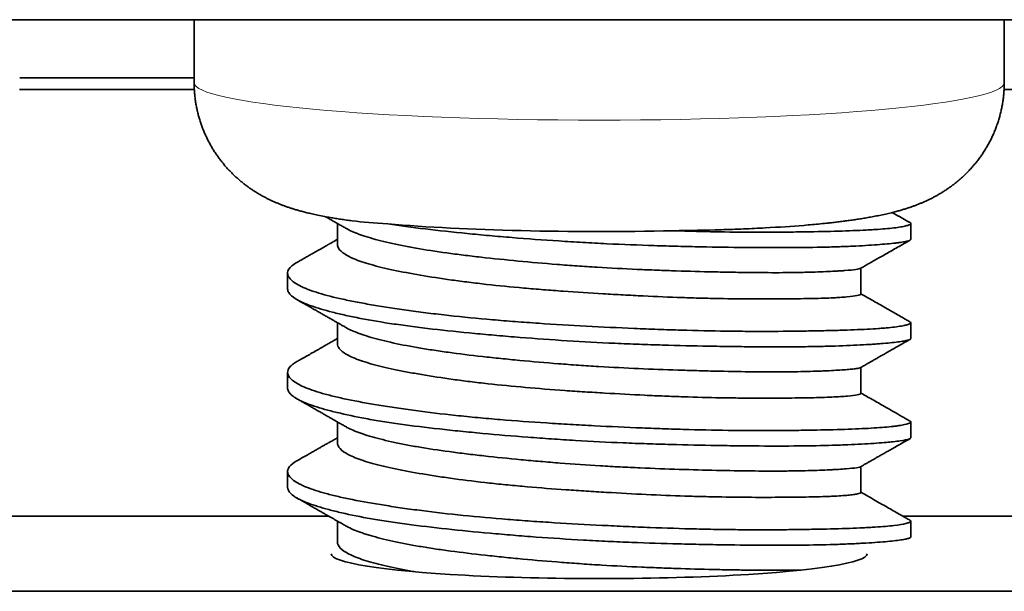
# Model space of a CAD drawing. Units: millimetres. Extents: x 4 to 403, y 23 to 287.
# Drawn here: x 121 to 129, y 264 to 268 of the extents above; entities that cross this region are included whole.
import ezdxf

# ---------------------------------------------------------------- set-up
doc = ezdxf.new("R2010")
doc.units = ezdxf.units.MM
doc.layers.add('1', color=7, linetype='Continuous', true_color=0xffffff)

msp = doc.modelspace()

# ---------------------------------------------------------------- linework, layer by layer
at = {"layer": '1', "color": 18, "linetype": 'Continuous', "lineweight": 35}
for p, q in [((191.3934, 268.15), (91.3934, 268.15)), ((122.8434, 268.15), (122.8434, 267.6445)), ((129.3434, 267.6445), (129.3434, 268.15)), ((122.8443, 267.6823), (121.4441, 267.6823)), ((122.8457, 267.5896), (121.4428, 267.5896)), ((130.4956, 267.5896), (129.3427, 267.5896)), ((123.9934, 266.5131), (123.9934, 266.3446)), ((128.5934, 266.3864), (128.5934, 266.5129)), ((128.1934, 265.9463), (128.1934, 266.1547)), ((123.5934, 266.1147), (123.5934, 265.9882)), ((123.9934, 265.7166), (123.9934, 265.548)), ((128.5934, 265.5899), (128.5934, 265.7164)), ((123.5934, 265.3181), (123.5934, 265.1916)), ((128.1934, 265.1498), (128.1934, 265.3581)), ((123.9934, 264.92), (123.9934, 264.7515)), ((128.5934, 264.7933), (128.5934, 264.9198)), ((123.5934, 264.5215), (123.5934, 264.395)), ((128.1934, 264.3532), (128.1934, 264.5615)), ((123.9271, 264.1622), (120.6327, 264.1622)), ((123.9934, 264.1235), (123.9934, 263.9549)), ((131.5763, 264.1622), (128.5331, 264.1622)), ((128.5934, 263.9968), (128.5934, 264.1233)), ((178.3927, 263.5596), (104.3942, 263.5596))]:
    msp.add_line(p, q, dxfattribs=at)
at = {"layer": '1', "color": 8, "linetype": 'Continuous', "lineweight": 18}
msp.add_ellipse((126.0934, 267.6445), major_axis=(3.25, 0), ratio=0.092701, start_param=3.141593, end_param=6.283185, dxfattribs=at)
at = {"layer": '1', "color": 18, "linetype": 'Continuous', "lineweight": 35}
for centre, major_axis, start_param, end_param in [((126.0934, 266.6804), (-2.5, 0), 0.825465, 1.810234), ((126.0934, 263.8609), (-2.15, 0), 0, 3.141593)]:
    msp.add_ellipse(centre, major_axis=major_axis, ratio=0.092701, start_param=start_param, end_param=end_param, dxfattribs=at)
for points, knots in [([(122.8435, 267.6445), (122.8435, 267.6422), (122.8433, 267.628), (122.8442, 267.6022), (122.8462, 267.567), (122.8495, 267.532), (122.8539, 267.4972), (122.8596, 267.4626), (122.8664, 267.4284), (122.8744, 267.3945), (122.8834, 267.361), (122.8936, 267.3279), (122.9049, 267.2953), (122.9172, 267.2631), (122.9305, 267.2316), (122.9449, 267.2005), (122.9602, 267.1701), (122.9764, 267.1404), (122.9935, 267.1113), (123.0115, 267.083), (123.0302, 267.0554), (123.0497, 267.0287), (123.0699, 267.0027), (123.0907, 266.9776), (123.112, 266.9534), (123.1339, 266.9302), (123.1562, 266.9078), (123.1788, 266.8865), (123.2017, 266.8661), (123.2248, 266.8467), (123.248, 266.8282), (123.2713, 266.8107), (123.2946, 266.7942), (123.3179, 266.7785), (123.3411, 266.7637), (123.3643, 266.7497), (123.3874, 266.7365), (123.4104, 266.7241), (123.4333, 266.7123), (123.4563, 266.7011), (123.4793, 266.6904), (123.5025, 266.6803), (123.526, 266.6705), (123.5498, 266.6612), (123.5742, 266.6521), (123.5994, 266.6433), (123.6256, 266.6346), (123.6532, 266.626), (123.6827, 266.6174), (123.7148, 266.6086), (123.7506, 266.5994), (123.7915, 266.5898), (123.8386, 266.5796), (123.8873, 266.57), (123.9347, 266.5614), (123.9778, 266.5542), (124.0207, 266.5474), (124.0565, 266.5421), (124.0787, 266.5391), (124.0858, 266.5381)], [0, 0, 0, 0, 0.003095, 0.018607, 0.034085, 0.049529, 0.06494, 0.08032, 0.095668, 0.110985, 0.126271, 0.141528, 0.156753, 0.171949, 0.187113, 0.202246, 0.217346, 0.23241, 0.247436, 0.262422, 0.277364, 0.292257, 0.307096, 0.321875, 0.336587, 0.351225, 0.365782, 0.380252, 0.394631, 0.408915, 0.423107, 0.437212, 0.451241, 0.465212, 0.479149, 0.493084, 0.507048, 0.521082, 0.53524, 0.549583, 0.564184, 0.579125, 0.594502, 0.610429, 0.62704, 0.644502, 0.663018, 0.682857, 0.704375, 0.728069, 0.754661, 0.785202, 0.820952, 0.861463, 0.894668, 0.925584, 0.954867, 0.985735, 1, 1, 1, 1]), ([(127.9446, 266.5185), (127.9488, 266.519), (127.967, 266.521), (127.9988, 266.5248), (128.0402, 266.5299), (128.0814, 266.5353), (128.1228, 266.541), (128.1644, 266.5472), (128.2066, 266.5538), (128.2499, 266.561), (128.295, 266.5692), (128.343, 266.5785), (128.3907, 266.5887), (128.4351, 266.5991), (128.4733, 266.6089), (128.5069, 266.6181), (128.5373, 266.6271), (128.5655, 266.636), (128.5922, 266.6449), (128.6176, 266.6539), (128.6421, 266.6631), (128.6661, 266.6726), (128.6895, 266.6825), (128.7127, 266.6927), (128.7356, 266.7035), (128.7585, 266.7147), (128.7812, 266.7266), (128.8049, 266.7395), (128.8295, 266.7538), (128.855, 266.7695), (128.8805, 266.7861), (128.906, 266.8038), (128.9316, 266.8226), (128.957, 266.8425), (128.9823, 266.8635), (129.0073, 266.8857), (129.032, 266.9091), (129.0563, 266.9335), (129.08, 266.9591), (129.1031, 266.9857), (129.1254, 267.0133), (129.147, 267.0418), (129.1676, 267.0712), (129.1872, 267.1014), (129.2059, 267.1323), (129.2234, 267.1639), (129.2399, 267.1961), (129.2552, 267.2289), (129.2693, 267.2622), (129.2822, 267.2959), (129.2939, 267.33), (129.3044, 267.3644), (129.3137, 267.3992), (129.3217, 267.4341), (129.3285, 267.4693), (129.334, 267.5046), (129.3383, 267.54), (129.3413, 267.5755), (129.3431, 267.6103), (129.3434, 267.6333), (129.3434, 267.6445)], [0, 0, 0, 0, 0.006942, 0.030888, 0.055216, 0.080007, 0.105369, 0.131445, 0.158442, 0.186655, 0.216537, 0.248772, 0.284245, 0.314625, 0.340208, 0.362611, 0.382701, 0.401048, 0.418049, 0.433993, 0.449099, 0.463534, 0.477437, 0.490918, 0.504071, 0.516976, 0.529701, 0.542305, 0.556241, 0.570152, 0.584056, 0.597985, 0.611969, 0.62603, 0.640184, 0.654433, 0.668775, 0.683201, 0.697698, 0.712251, 0.726843, 0.74146, 0.756087, 0.770713, 0.785328, 0.799924, 0.814495, 0.829037, 0.843545, 0.858019, 0.872455, 0.886855, 0.901217, 0.915541, 0.929829, 0.944081, 0.958298, 0.97248, 0.986628, 1, 1, 1, 1]), ([(123.8965, 266.5684), (123.8967, 266.5683), (123.9021, 266.5652), (123.9125, 266.5593), (123.9277, 266.5507), (123.9431, 266.5419), (123.961, 266.5316), (123.9828, 266.5192), (124.0089, 266.5043), (124.0368, 266.4884), (124.0559, 266.4775), (124.0652, 266.4722)], [0, 0, 0, 0, 0.003261, 0.096328, 0.185317, 0.272051, 0.370421, 0.505003, 0.659755, 0.834671, 1, 1, 1, 1]), ([(128.1905, 266.153), (128.1851, 266.1499), (128.1588, 266.1439), (128.1022, 266.1383), (128.0557, 266.1348), (128.0458, 266.1341), (128.0253, 266.1328), (127.9931, 266.1307), (127.9569, 266.1289), (127.8792, 266.1253), (127.8205, 266.1231), (127.7382, 266.1211), (127.7213, 266.1207), (127.6865, 266.12), (127.6687, 266.1197), (127.6144, 266.1189), (127.5769, 266.1186), (127.4603, 266.1182), (127.3773, 266.1187), (127.2451, 266.1203), (127.1997, 266.121), (127.1295, 266.1222), (127.1059, 266.1227), (127.0583, 266.1236), (127.0343, 266.1242), (126.9136, 266.1269), (126.8142, 266.1296), (126.6607, 266.1346), (126.6088, 266.1365), (126.5299, 266.1395), (126.5034, 266.1405), (126.4502, 266.1427), (126.4235, 266.1439), (126.2902, 266.1499), (126.1835, 266.1554), (126.0231, 266.1653), (125.9696, 266.1688), (125.8894, 266.1745), (125.8626, 266.1764), (125.809, 266.1804), (125.7822, 266.1825), (125.6487, 266.1931), (125.4404, 266.2113), (125.2423, 266.2318), (125.1218, 266.2454), (125.0978, 266.2482), (125.0505, 266.2538), (124.9806, 266.2623), (124.9135, 266.2711), (124.7831, 266.289), (124.7012, 266.3016), (124.6051, 266.3184), (124.5862, 266.3218), (124.549, 266.3288), (124.5307, 266.3323), (124.4774, 266.343), (124.4436, 266.3502), (124.3474, 266.3722), (124.2902, 266.3873), (124.2146, 266.4104), (124.1911, 266.4181), (124.1585, 266.4299), (124.1482, 266.4339), (124.1285, 266.4418), (124.1191, 266.4457), (124.0934, 266.4572), (124.0782, 266.4647), (124.065, 266.4723)], [0, 0, 0, 0, 0.05165, 0.105904, 0.105904, 0.119467, 0.119467, 0.133031, 0.160157, 0.160157, 0.214411, 0.214411, 0.227974, 0.227974, 0.241537, 0.241537, 0.268664, 0.268664, 0.322918, 0.322918, 0.350044, 0.350044, 0.363608, 0.363608, 0.377171, 0.377171, 0.431424, 0.431424, 0.458551, 0.458551, 0.472114, 0.472114, 0.485678, 0.485678, 0.539931, 0.539931, 0.567058, 0.567058, 0.580621, 0.580621, 0.594185, 0.594185, 0.648438, 0.702691, 0.702691, 0.716255, 0.716255, 0.729818, 0.756945, 0.756945, 0.811198, 0.811198, 0.824762, 0.824762, 0.838325, 0.838325, 0.865452, 0.865452, 0.919705, 0.919705, 0.946832, 0.946832, 0.960395, 0.960395, 0.973959, 0.973959, 1, 1, 1, 1]), ([(124.0855, 266.5381), (124.094, 266.5369), (124.1027, 266.5358), (124.1926, 266.5243), (124.2881, 266.516), (124.3979, 266.5101)], [0, 0, 0, 0, 0.09859, 0.09859, 1, 1, 1, 1]), ([(124.3979, 266.5101), (124.4931, 266.4956), (124.5937, 266.4821), (124.8057, 266.4565), (124.917, 266.4445), (125.0629, 266.4301), (125.0925, 266.4272), (125.1521, 266.4216), (125.2419, 266.4134), (125.333, 266.4055), (125.517, 266.3905), (125.642, 266.3812), (125.8011, 266.3707), (125.8331, 266.3687), (125.8973, 266.3647), (125.9296, 266.3628), (126.0263, 266.3572), (126.0906, 266.3538), (126.2825, 266.3447), (126.4095, 266.3398), (126.5986, 266.3337), (126.6613, 266.3319), (126.7551, 266.3295), (126.7863, 266.3287), (126.848, 266.3273), (126.8786, 266.3266), (127.0303, 266.3236), (127.1474, 266.3219), (127.317, 266.3202), (127.3724, 266.3198), (127.454, 266.3195), (127.481, 266.3194), (127.5343, 266.3194), (127.5606, 266.3194), (127.6897, 266.3198), (127.7861, 266.3208), (127.9204, 266.3238), (127.9634, 266.325), (128.0254, 266.3271), (128.0456, 266.3279), (128.0852, 266.3294), (128.1046, 266.3303), (128.199, 266.3346), (128.2655, 266.3386), (128.3809, 266.3471), (128.4299, 266.3515), (128.48, 266.3573), (128.4894, 266.3585), (128.5071, 266.3609), (128.5317, 266.3644), (128.5507, 266.368), (128.5815, 266.3753), (128.5923, 266.3802), (128.5934, 266.3859), (128.5934, 266.3862), (128.5934, 266.3865)], [0, 0, 0, 0, 0.066419, 0.066419, 0.132838, 0.132838, 0.149442, 0.149442, 0.166047, 0.199256, 0.199256, 0.265675, 0.265675, 0.28228, 0.28228, 0.298884, 0.298884, 0.332094, 0.332094, 0.398513, 0.398513, 0.431722, 0.431722, 0.448327, 0.448327, 0.464931, 0.464931, 0.53135, 0.53135, 0.56456, 0.56456, 0.581164, 0.581164, 0.597769, 0.597769, 0.664188, 0.664188, 0.697397, 0.697397, 0.714002, 0.714002, 0.730607, 0.730607, 0.797025, 0.797025, 0.863444, 0.863444, 0.880049, 0.880049, 0.896653, 0.929863, 0.929863, 0.996282, 0.996282, 1, 1, 1, 1]), ([(128.5873, 266.5201), (128.5882, 266.5196), (128.5891, 266.519), (128.5967, 266.5133), (128.5938, 266.5079), (128.5748, 266.4995), (128.566, 266.4967), (128.5491, 266.4925), (128.5429, 266.4911), (128.5291, 266.4883), (128.5216, 266.487), (128.4812, 266.4803), (128.4396, 266.4754), (128.3638, 266.4688), (128.3363, 266.4667), (128.2915, 266.4638), (128.276, 266.4629), (128.2439, 266.4611), (128.2272, 266.4602), (128.1412, 266.456), (128.0648, 266.4534), (127.8975, 266.4489), (127.8065, 266.447), (127.6835, 266.4452), (127.6583, 266.4449), (127.6074, 266.4444), (127.5301, 266.4437), (127.4501, 266.4434), (127.2866, 266.4434), (127.1728, 266.4443), (127.0246, 266.4468), (126.9946, 266.4473), (126.9341, 266.4486), (126.9035, 266.4493), (126.8114, 266.4515), (126.7492, 266.4533), (126.6863, 266.4553)], [0, 0, 0, 0, 0.011423, 0.011423, 0.121265, 0.121265, 0.176186, 0.176186, 0.203646, 0.203646, 0.231107, 0.231107, 0.340949, 0.340949, 0.39587, 0.39587, 0.42333, 0.42333, 0.450791, 0.450791, 0.560632, 0.560632, 0.670474, 0.670474, 0.697935, 0.697935, 0.725395, 0.780316, 0.780316, 0.890158, 0.890158, 0.917619, 0.917619, 0.945079, 0.945079, 1, 1, 1, 1]), ([(126.6863, 266.4553), (126.8198, 266.4569), (126.9479, 266.4596), (127.1325, 266.4653), (127.1927, 266.4674), (127.2811, 266.4711), (127.3102, 266.4724), (127.3678, 266.4751), (127.3964, 266.4765), (127.5364, 266.4839), (127.6397, 266.4908), (127.7815, 266.5022), (127.8266, 266.5063), (127.8907, 266.5126), (127.9115, 266.5148), (127.9362, 266.5175), (127.9407, 266.518), (127.9451, 266.5185)], [0, 0, 0, 0, 0.262778, 0.262778, 0.394166, 0.394166, 0.459861, 0.459861, 0.525555, 0.525555, 0.788333, 0.788333, 0.919722, 0.919722, 0.985416, 0.985416, 1, 1, 1, 1]), ([(123.9934, 266.3862), (123.9926, 266.3858), (123.9855, 266.3817), (123.9731, 266.3746), (123.9575, 266.3657), (123.9456, 266.3589), (123.9369, 266.354), (123.9304, 266.3502), (123.9247, 266.347), (123.9192, 266.3439), (123.9134, 266.3406), (123.906, 266.3363), (123.8957, 266.3305), (123.8821, 266.3227), (123.8654, 266.3132), (123.8456, 266.3019), (123.8228, 266.2889), (123.797, 266.2742), (123.768, 266.2577), (123.736, 266.2394), (123.7025, 266.2203), (123.6796, 266.2072), (123.6684, 266.2009)], [0, 0, 0, 0, 0.007331, 0.066277, 0.114086, 0.150755, 0.176282, 0.194207, 0.21152, 0.228409, 0.244889, 0.264844, 0.297413, 0.33939, 0.390774, 0.451568, 0.521774, 0.601392, 0.690426, 0.788877, 0.896748, 1, 1, 1, 1]), ([(123.9934, 266.3444), (123.9935, 266.3388), (123.9944, 266.3332), (124.0019, 266.3111), (124.0157, 266.2945), (124.0484, 266.2698), (124.0614, 266.2616), (124.0839, 266.2493), (124.092, 266.2452), (124.109, 266.2371), (124.118, 266.2331), (124.1652, 266.2132), (124.2104, 266.1979), (124.289, 266.1755), (124.317, 266.1682), (124.3619, 266.1573), (124.3773, 266.1536), (124.409, 266.1465), (124.4254, 266.1429), (124.5087, 266.1252), (124.5812, 266.1116), (124.7373, 266.0849), (124.821, 266.0719), (124.9329, 266.0564), (124.9555, 266.0533), (125.0012, 266.0473), (125.0704, 266.0384), (125.1415, 266.03), (125.2862, 266.0139), (125.386, 266.0039), (125.5151, 265.9925), (125.5412, 265.9902), (125.5936, 265.9858), (125.6725, 265.9794), (125.7517, 265.9735), (125.9107, 265.9622), (126.0174, 265.9553), (126.1517, 265.9473), (126.1786, 265.9458), (126.2325, 265.9427), (126.2595, 265.9412), (126.3403, 265.9368), (126.3937, 265.934), (126.5522, 265.9264), (126.6559, 265.9221), (126.8083, 265.9168), (126.8586, 265.9153), (126.9333, 265.9133), (126.9581, 265.9127), (127.0071, 265.9116), (127.0313, 265.9111), (127.1508, 265.9089), (127.2418, 265.9079), (127.3716, 265.9073), (127.4137, 265.9073), (127.4752, 265.9074), (127.4954, 265.9075), (127.5352, 265.9077), (127.5548, 265.9078), (127.6505, 265.9085), (127.7903, 265.9101), (127.9041, 265.9135), (127.9669, 265.9163), (127.979, 265.9169), (128.0021, 265.9181), (128.0353, 265.9201), (128.0641, 265.9223), (128.1158, 265.9269), (128.1425, 265.9303), (128.1707, 265.9358), (128.1781, 265.9376), (128.1886, 265.9413), (128.1918, 265.9431), (128.1933, 265.9454), (128.1934, 265.9459), (128.1934, 265.9464)], [0, 0, 0, 0, 0.016406, 0.016406, 0.065234, 0.065234, 0.089648, 0.089648, 0.101855, 0.101855, 0.114062, 0.114062, 0.16289, 0.16289, 0.187304, 0.187304, 0.199512, 0.199512, 0.211719, 0.211719, 0.260547, 0.260547, 0.309375, 0.309375, 0.321582, 0.321582, 0.333789, 0.358203, 0.358203, 0.407031, 0.407031, 0.419238, 0.419238, 0.431445, 0.455859, 0.455859, 0.504687, 0.504687, 0.516894, 0.516894, 0.529101, 0.529101, 0.553515, 0.553515, 0.602343, 0.602343, 0.626757, 0.626757, 0.638964, 0.638964, 0.651171, 0.651171, 0.699999, 0.699999, 0.724413, 0.724413, 0.73662, 0.73662, 0.748827, 0.748827, 0.797655, 0.846483, 0.846483, 0.85869, 0.85869, 0.870897, 0.895311, 0.895311, 0.944139, 0.944139, 0.968553, 0.968553, 0.992967, 0.992967, 1, 1, 1, 1]), ([(128.1901, 266.1528), (128.1981, 266.1573), (128.216, 266.1675), (128.245, 266.1841), (128.2781, 266.203), (128.3142, 266.2236), (128.3534, 266.2459), (128.3956, 266.27), (128.4408, 266.2957), (128.489, 266.3232), (128.5381, 266.3512), (128.5711, 266.37), (128.587, 266.3791)], [0, 0, 0, 0, 0.059817, 0.135281, 0.218441, 0.309301, 0.407865, 0.514134, 0.628113, 0.749807, 0.879219, 1, 1, 1, 1]), ([(128.5872, 265.7236), (128.5957, 265.7188), (128.5956, 265.7138), (128.5843, 265.7071), (128.5813, 265.7057), (128.5741, 265.7029), (128.5614, 265.6986), (128.5433, 265.6945), (128.5001, 265.6864), (128.4618, 265.6813), (128.402, 265.6755), (128.3894, 265.6744), (128.363, 265.6722), (128.3493, 265.6712), (128.3065, 265.6681), (128.276, 265.6662), (128.1781, 265.661), (128.1048, 265.6582), (128.0029, 265.6552), (127.982, 265.6546), (127.9392, 265.6535), (127.9172, 265.653), (127.85, 265.6515), (127.8036, 265.6506), (127.6601, 265.6482), (127.5585, 265.6471), (127.3974, 265.6468), (127.3422, 265.6468), (127.2572, 265.6473), (127.2284, 265.6475), (127.1705, 265.6481), (127.1413, 265.6484), (126.9947, 265.6505), (126.8744, 265.6531), (126.6896, 265.6586), (126.6272, 265.6606), (126.5326, 265.6641), (126.5009, 265.6653), (126.4371, 265.6679), (126.4049, 265.6692), (126.2447, 265.6761), (126.1169, 265.6824), (125.8619, 265.696), (125.7347, 265.7035), (125.5761, 265.7142), (125.5445, 265.7164), (125.4818, 265.7209), (125.3885, 265.7278), (125.2972, 265.7352), (125.1173, 265.7508), (125.0009, 265.7621), (124.8599, 265.7777), (124.8319, 265.7809), (124.7765, 265.7874), (124.6946, 265.7973), (124.6163, 265.8076), (124.4646, 265.8286), (124.3698, 265.8432), (124.2593, 265.862), (124.2376, 265.8658), (124.1951, 265.8735), (124.1741, 265.8774), (124.113, 265.8891), (124.0744, 265.8969), (123.9651, 265.9208), (123.9007, 265.9372), (123.8168, 265.9628), (123.791, 265.9715), (123.7555, 265.9848), (123.7442, 265.9893), (123.7229, 265.9983), (123.7129, 266.0028), (123.6658, 266.0254), (123.6378, 266.0438), (123.6103, 266.0716), (123.6035, 266.0809), (123.597, 266.0949), (123.5954, 266.0996), (123.5935, 266.1089), (123.5932, 266.1136), (123.5948, 266.1367), (123.606, 266.1546), (123.6377, 266.1818), (123.6514, 266.1912), (123.6678, 266.2005)], [0, 0, 0, 0, 0.041667, 0.041667, 0.052796, 0.052796, 0.063925, 0.086183, 0.086183, 0.130699, 0.130699, 0.141827, 0.141827, 0.152956, 0.152956, 0.175214, 0.175214, 0.21973, 0.21973, 0.230859, 0.230859, 0.241988, 0.241988, 0.264246, 0.264246, 0.308761, 0.308761, 0.331019, 0.331019, 0.342148, 0.342148, 0.353277, 0.353277, 0.397792, 0.397792, 0.42005, 0.42005, 0.431179, 0.431179, 0.442308, 0.442308, 0.486824, 0.486824, 0.531339, 0.531339, 0.542468, 0.542468, 0.553597, 0.575855, 0.575855, 0.620371, 0.620371, 0.6315, 0.6315, 0.642628, 0.664886, 0.664886, 0.709402, 0.709402, 0.720531, 0.720531, 0.73166, 0.73166, 0.753918, 0.753918, 0.798433, 0.798433, 0.820691, 0.820691, 0.83182, 0.83182, 0.842949, 0.842949, 0.887464, 0.887464, 0.909722, 0.909722, 0.920851, 0.920851, 0.93198, 0.93198, 0.976496, 0.976496, 1, 1, 1, 1]), ([(123.5934, 265.988), (123.5934, 265.9873), (123.5935, 265.9866), (123.5939, 265.9768), (123.5967, 265.9677), (123.6126, 265.9407), (123.6328, 265.9229), (123.6704, 265.9007), (123.6786, 265.8962), (123.6961, 265.8873), (123.7055, 265.8829), (123.7354, 265.8696), (123.7575, 265.8609), (123.8306, 265.8348), (123.8881, 265.8176), (123.9876, 265.7922), (124.0229, 265.7838), (124.0983, 265.7672), (124.1378, 265.7591), (124.2614, 265.7353), (124.3508, 265.7203), (124.4951, 265.6992), (124.545, 265.6923), (124.6224, 265.6823), (124.6487, 265.679), (124.702, 265.6725), (124.7289, 265.6692), (124.8647, 265.6535), (124.9776, 265.6417), (125.1532, 265.6249), (125.2128, 265.6195), (125.3037, 265.6115), (125.3343, 265.6089), (125.396, 265.6038), (125.4272, 265.6013), (125.5833, 265.5889), (125.7093, 265.5799), (125.9632, 265.5639), (126.0911, 265.557), (126.2524, 265.5497), (126.2847, 265.5484), (126.349, 265.5458), (126.4449, 265.5421), (126.5395, 265.539), (126.7271, 265.5334), (126.8499, 265.5305), (127.0005, 265.5277), (127.0304, 265.5272), (127.0901, 265.5263), (127.1197, 265.5259), (127.2073, 265.5247), (127.2643, 265.5241), (127.4314, 265.5228), (127.5375, 265.5226), (127.6635, 265.5233), (127.6884, 265.5234), (127.7374, 265.5239), (127.7616, 265.5242), (127.8331, 265.5253), (127.8787, 265.5262), (128.0098, 265.5297), (128.0894, 265.5328), (128.1972, 265.5382), (128.2312, 265.5402), (128.2793, 265.5432), (128.2948, 265.5443), (128.3247, 265.5464), (128.339, 265.5475), (128.4078, 265.5529), (128.4534, 265.5574), (128.508, 265.5643), (128.5239, 265.5667), (128.5442, 265.5703), (128.5503, 265.5715), (128.5615, 265.5739), (128.5665, 265.5752), (128.586, 265.5808), (128.5935, 265.5852), (128.5934, 265.5899)], [0, 0, 0, 0, 0.001763, 0.001763, 0.026254, 0.026254, 0.075235, 0.075235, 0.08748, 0.08748, 0.099725, 0.099725, 0.124216, 0.124216, 0.173197, 0.173197, 0.197687, 0.197687, 0.222178, 0.222178, 0.271159, 0.271159, 0.29565, 0.29565, 0.307895, 0.307895, 0.32014, 0.32014, 0.369121, 0.369121, 0.393612, 0.393612, 0.405857, 0.405857, 0.418102, 0.418102, 0.467083, 0.467083, 0.516065, 0.516065, 0.52831, 0.52831, 0.540555, 0.565046, 0.565046, 0.614027, 0.614027, 0.626272, 0.626272, 0.638517, 0.638517, 0.663008, 0.663008, 0.711989, 0.711989, 0.724234, 0.724234, 0.736479, 0.736479, 0.76097, 0.76097, 0.809951, 0.809951, 0.834442, 0.834442, 0.846687, 0.846687, 0.858932, 0.858932, 0.907913, 0.907913, 0.932404, 0.932404, 0.944649, 0.944649, 0.956894, 0.956894, 1, 1, 1, 1]), ([(128.5869, 265.7238), (128.5758, 265.7301), (128.5505, 265.7445), (128.5099, 265.7677), (128.4639, 265.7939), (128.4147, 265.822), (128.3623, 265.8518), (128.3067, 265.8835), (128.25, 265.9159), (128.2119, 265.9376), (128.1934, 265.9482)], [0, 0, 0, 0, 0.084185, 0.193155, 0.310209, 0.435345, 0.568557, 0.709843, 0.859197, 1, 1, 1, 1]), ([(123.6682, 265.9021), (123.6813, 265.8946), (123.708, 265.8794), (123.7471, 265.8571), (123.7842, 265.8359), (123.818, 265.8167), (123.8483, 265.7994), (123.8754, 265.7839), (123.9016, 265.769), (123.9272, 265.7544), (123.9522, 265.7401), (123.9716, 265.729), (123.9877, 265.7199), (124.0027, 265.7113), (124.0217, 265.7005), (124.0429, 265.6883), (124.0579, 265.6798), (124.0651, 265.6757)], [0, 0, 0, 0, 0.099325, 0.201201, 0.294639, 0.379642, 0.456214, 0.524359, 0.584256, 0.654719, 0.717874, 0.773726, 0.801567, 0.839292, 0.887062, 0.944875, 1, 1, 1, 1]), ([(128.1905, 265.3565), (128.1854, 265.3535), (128.1736, 265.3507), (128.1445, 265.3464), (128.1321, 265.345), (128.1034, 265.3421), (128.0872, 265.3406), (128.0328, 265.3365), (127.989, 265.3338), (127.9247, 265.3308), (127.9114, 265.3302), (127.8838, 265.3291), (127.8695, 265.3285), (127.8253, 265.3269), (127.7942, 265.3259), (127.6965, 265.3234), (127.6252, 265.3223), (127.5094, 265.3218), (127.4692, 265.3218), (127.4067, 265.3221), (127.3854, 265.3222), (127.3424, 265.3226), (127.3206, 265.3228), (127.2104, 265.3241), (127.1184, 265.3257), (126.9746, 265.3289), (126.9256, 265.3302), (126.8508, 265.3322), (126.8256, 265.3329), (126.7747, 265.3344), (126.749, 265.3352), (126.6201, 265.3394), (126.4113, 265.3472), (126.1974, 265.3581), (126.0622, 265.3663), (126.035, 265.368), (125.9811, 265.3715), (125.9005, 265.377), (125.8208, 265.3829), (125.6624, 265.3954), (125.5583, 265.4044), (125.43, 265.4165), (125.4044, 265.419), (125.3535, 265.424), (125.3282, 265.4266), (125.2533, 265.4343), (125.2044, 265.4396), (125.0607, 265.4557), (124.9689, 265.467), (124.8593, 265.482), (124.8376, 265.485), (124.7948, 265.4912), (124.7737, 265.4943), (124.7111, 265.5039), (124.671, 265.5104), (124.5554, 265.5304), (124.4846, 265.5445), (124.3875, 265.5664), (124.3567, 265.5739), (124.3129, 265.5853), (124.2987, 265.5891), (124.2712, 265.5968), (124.258, 265.6006), (124.1941, 265.6199), (124.1507, 265.6354), (124.0969, 265.6589), (124.0809, 265.6668), (124.0663, 265.675), (124.0657, 265.6753), (124.0651, 265.6757)], [0, 0, 0, 0, 0.04948, 0.04948, 0.076607, 0.076607, 0.103734, 0.103734, 0.157987, 0.157987, 0.17155, 0.17155, 0.185114, 0.185114, 0.21224, 0.21224, 0.266494, 0.266494, 0.293621, 0.293621, 0.307184, 0.307184, 0.320747, 0.320747, 0.375001, 0.375001, 0.402127, 0.402127, 0.415691, 0.415691, 0.429254, 0.429254, 0.483508, 0.537761, 0.537761, 0.551324, 0.551324, 0.564888, 0.592014, 0.592014, 0.646268, 0.646268, 0.659831, 0.659831, 0.673395, 0.673395, 0.700521, 0.700521, 0.754775, 0.754775, 0.768338, 0.768338, 0.781901, 0.781901, 0.809028, 0.809028, 0.863281, 0.863281, 0.890408, 0.890408, 0.903972, 0.903972, 0.917535, 0.917535, 0.971788, 0.971788, 0.998915, 0.998915, 1, 1, 1, 1]), ([(123.9934, 265.5897), (123.9927, 265.5893), (123.9804, 265.5822), (123.9573, 265.5691), (123.9253, 265.5508), (123.8961, 265.5342), (123.87, 265.5192), (123.8465, 265.5058), (123.817, 265.489), (123.7818, 265.4689), (123.7506, 265.4512), (123.7315, 265.4403), (123.7231, 265.4355), (123.7148, 265.4308), (123.7059, 265.4257), (123.6949, 265.4194), (123.6821, 265.4121), (123.6729, 265.4069), (123.6684, 265.4043)], [0, 0, 0, 0, 0.006361, 0.114163, 0.21288, 0.302509, 0.383046, 0.45449, 0.519072, 0.655183, 0.779848, 0.806269, 0.832118, 0.857397, 0.882313, 0.914755, 0.958747, 1, 1, 1, 1]), ([(123.9934, 265.548), (123.9934, 265.5418), (123.9946, 265.5356), (123.9985, 265.5252), (124.0006, 265.521), (124.0058, 265.5126), (124.0089, 265.5084), (124.0198, 265.4959), (124.0291, 265.4876), (124.0628, 265.4629), (124.0932, 265.4468), (124.1506, 265.423), (124.1717, 265.4151), (124.2181, 265.3996), (124.243, 265.392), (124.3228, 265.3696), (124.3827, 265.3552), (124.4826, 265.3342), (124.5176, 265.3273), (124.5727, 265.317), (124.5915, 265.3136), (124.6298, 265.3068), (124.6493, 265.3034), (124.7482, 265.2866), (124.8321, 265.2737), (124.9652, 265.2554), (125.0107, 265.2494), (125.0808, 265.2407), (125.1045, 265.2379), (125.1525, 265.2323), (125.1768, 265.2295), (125.2992, 265.216), (125.3994, 265.2061), (125.6045, 265.1881), (125.7094, 265.1799), (125.8434, 265.1704), (125.8704, 265.1686), (125.9241, 265.1649), (125.951, 265.1632), (126.0315, 265.158), (126.0851, 265.1547), (126.2454, 265.1452), (126.3518, 265.1394), (126.4844, 265.1331), (126.5108, 265.1319), (126.5637, 265.1295), (126.5901, 265.1284), (126.6685, 265.1252), (126.7199, 265.1233), (126.8719, 265.1182), (126.9702, 265.1157), (127.1129, 265.1131), (127.1597, 265.1124), (127.2516, 265.1114), (127.2962, 265.1111), (127.4258, 265.1106), (127.5068, 265.1109), (127.62, 265.1117), (127.6564, 265.1121), (127.7089, 265.1127), (127.7261, 265.113), (127.7596, 265.1135), (127.7759, 265.1138), (127.855, 265.1155), (127.9111, 265.1172), (127.9846, 265.1206), (128.0073, 265.1218), (128.0386, 265.1239), (128.0486, 265.1246), (128.0677, 265.1261), (128.0768, 265.1268), (128.1196, 265.1308), (128.1456, 265.1343), (128.1815, 265.1415), (128.1915, 265.1452), (128.1934, 265.1491), (128.1934, 265.1495), (128.1934, 265.1498)], [0, 0, 0, 0, 0.018359, 0.018359, 0.030566, 0.030566, 0.042773, 0.042773, 0.067187, 0.067187, 0.116015, 0.116015, 0.140429, 0.140429, 0.164843, 0.164843, 0.213672, 0.213672, 0.238086, 0.238086, 0.250293, 0.250293, 0.2625, 0.2625, 0.311328, 0.311328, 0.335742, 0.335742, 0.347949, 0.347949, 0.360156, 0.360156, 0.408984, 0.408984, 0.457812, 0.457812, 0.470019, 0.470019, 0.482226, 0.482226, 0.50664, 0.50664, 0.555468, 0.555468, 0.567675, 0.567675, 0.579882, 0.579882, 0.604296, 0.604296, 0.653124, 0.653124, 0.677538, 0.677538, 0.701952, 0.701952, 0.750781, 0.750781, 0.775195, 0.775195, 0.787402, 0.787402, 0.799609, 0.799609, 0.848437, 0.848437, 0.872851, 0.872851, 0.885058, 0.885058, 0.897265, 0.897265, 0.946093, 0.946093, 0.994921, 0.994921, 1, 1, 1, 1]), ([(128.1902, 265.3563), (128.1953, 265.3592), (128.2058, 265.3652), (128.221, 265.3738), (128.2351, 265.3819), (128.247, 265.3887), (128.2567, 265.3942), (128.2648, 265.3988), (128.2725, 265.4032), (128.2814, 265.4083), (128.2924, 265.4146), (128.3055, 265.4221), (128.3236, 265.4324), (128.3473, 265.4459), (128.3775, 265.4631), (128.4121, 265.4828), (128.4511, 265.5051), (128.4946, 265.5299), (128.5405, 265.5561), (128.5719, 265.5739), (128.5873, 265.5827)], [0, 0, 0, 0, 0.038134, 0.079077, 0.114483, 0.144352, 0.168684, 0.187479, 0.205108, 0.227143, 0.254693, 0.287758, 0.32634, 0.391025, 0.466971, 0.554181, 0.652657, 0.762403, 0.883425, 1, 1, 1, 1]), ([(128.5872, 264.927), (128.5874, 264.9269), (128.5876, 264.9268), (128.5899, 264.9255), (128.5915, 264.9241), (128.5943, 264.9202), (128.5936, 264.9175), (128.5844, 264.9092), (128.5685, 264.9035), (128.53, 264.8953), (128.5148, 264.8926), (128.4881, 264.8887), (128.4786, 264.8874), (128.4585, 264.8849), (128.4478, 264.8836), (128.3919, 264.8777), (128.3384, 264.8734), (128.2449, 264.8679), (128.2116, 264.8662), (128.1404, 264.8631), (128.1024, 264.8617), (127.9834, 264.8578), (127.8972, 264.8558), (127.7575, 264.8532), (127.7093, 264.8524), (127.6343, 264.8515), (127.6088, 264.8513), (127.5571, 264.8508), (127.5307, 264.8506), (127.3973, 264.85), (127.2862, 264.8503), (127.0559, 264.8528), (126.9366, 264.8551), (126.7822, 264.8593), (126.751, 264.8602), (126.6885, 264.8621), (126.5946, 264.8652), (126.5001, 264.8688), (126.3104, 264.8766), (126.1829, 264.8826), (126.0223, 264.8909), (125.9901, 264.8926), (125.9256, 264.8961), (125.8933, 264.8979), (125.797, 264.9035), (125.7334, 264.9073), (125.5443, 264.9195), (125.4205, 264.9285), (125.2383, 264.9436), (125.1781, 264.9489), (125.0888, 264.9573), (125.0592, 264.9602), (125.001, 264.966), (124.9722, 264.969), (124.8298, 264.9841), (124.7214, 264.9971), (124.5666, 265.0178), (124.5163, 265.0249), (124.443, 265.0358), (124.4188, 265.0395), (124.3713, 265.0469), (124.3481, 265.0506), (124.2344, 265.0693), (124.1513, 265.0845), (124.0382, 265.1081), (124.0025, 265.1161), (123.9517, 265.1283), (123.9353, 265.1325), (123.9035, 265.1408), (123.888, 265.1451), (123.8138, 265.1663), (123.7142, 265.2012), (123.6514, 265.2378), (123.6241, 265.2612), (123.6192, 265.2659), (123.6107, 265.2752), (123.6, 265.2893), (123.5948, 265.3032), (123.5917, 265.3308), (123.5994, 265.3488), (123.6214, 265.3713), (123.6265, 265.3758), (123.6378, 265.3848), (123.6441, 265.3893), (123.6561, 265.3971), (123.6616, 265.4004), (123.6675, 265.4038)], [0, 0, 0, 0, 0.000802, 0.000802, 0.011935, 0.011935, 0.034201, 0.034201, 0.078732, 0.078732, 0.100998, 0.100998, 0.112131, 0.112131, 0.123264, 0.123264, 0.167795, 0.167795, 0.190061, 0.190061, 0.212327, 0.212327, 0.256858, 0.256858, 0.279124, 0.279124, 0.290257, 0.290257, 0.30139, 0.30139, 0.345921, 0.345921, 0.390453, 0.390453, 0.401586, 0.401586, 0.412718, 0.434984, 0.434984, 0.479516, 0.479516, 0.490649, 0.490649, 0.501781, 0.501781, 0.524047, 0.524047, 0.568579, 0.568579, 0.590844, 0.590844, 0.601977, 0.601977, 0.61311, 0.61311, 0.657642, 0.657642, 0.679907, 0.679907, 0.69104, 0.69104, 0.702173, 0.702173, 0.746705, 0.746705, 0.76897, 0.76897, 0.780103, 0.780103, 0.791236, 0.791236, 0.835768, 0.880299, 0.880299, 0.891432, 0.891432, 0.902565, 0.924831, 0.924831, 0.969362, 0.969362, 0.980495, 0.980495, 0.991628, 0.991628, 1, 1, 1, 1]), ([(123.5934, 265.1913), (123.5935, 265.1876), (123.5939, 265.1838), (123.5958, 265.1755), (123.5974, 265.171), (123.602, 265.1618), (123.6049, 265.1573), (123.6225, 265.1346), (123.6463, 265.1169), (123.7127, 265.0817), (123.7553, 265.0642), (123.834, 265.0379), (123.8624, 265.0292), (123.9232, 265.0121), (123.9557, 265.0036), (124.0592, 264.9785), (124.1363, 264.9622), (124.243, 264.9426), (124.2649, 264.9388), (124.3096, 264.9311), (124.3324, 264.9273), (124.4017, 264.9163), (124.4495, 264.9092), (124.5971, 264.8885), (124.7014, 264.8756), (124.8391, 264.8601), (124.8671, 264.8571), (124.9237, 264.851), (124.9524, 264.848), (125.0392, 264.8392), (125.0978, 264.8335), (125.2759, 264.8171), (125.3975, 264.8068), (125.5844, 264.7925), (125.6475, 264.788), (125.7432, 264.7814), (125.7753, 264.7793), (125.8394, 264.7751), (125.8714, 264.7732), (126.0314, 264.7636), (126.1591, 264.7571), (126.3502, 264.7491), (126.4138, 264.7467), (126.5091, 264.7434), (126.5409, 264.7424), (126.6044, 264.7405), (126.636, 264.7395), (126.7928, 264.7352), (126.9146, 264.7326), (127.0921, 264.7297), (127.1503, 264.7289), (127.2651, 264.7275), (127.3216, 264.727), (127.4882, 264.7261), (127.5927, 264.7261), (127.7891, 264.7278), (127.8809, 264.7294), (127.9877, 264.7327), (128.0087, 264.7334), (128.0496, 264.7349), (128.1093, 264.7373), (128.1641, 264.7399), (128.2675, 264.7456), (128.328, 264.7498), (128.3929, 264.7553), (128.4054, 264.7564), (128.4292, 264.7587), (128.4405, 264.7598), (128.4727, 264.7633), (128.4917, 264.7656), (128.5414, 264.7726), (128.5649, 264.7774), (128.5857, 264.7849), (128.5902, 264.7874), (128.593, 264.7911), (128.5934, 264.7922), (128.5934, 264.7933)], [0, 0, 0, 0, 0.009996, 0.009996, 0.022246, 0.022246, 0.034496, 0.034496, 0.083496, 0.083496, 0.132497, 0.132497, 0.156997, 0.156997, 0.181497, 0.181497, 0.230498, 0.230498, 0.242748, 0.242748, 0.254998, 0.254998, 0.279498, 0.279498, 0.328499, 0.328499, 0.340749, 0.340749, 0.352999, 0.352999, 0.377499, 0.377499, 0.426499, 0.426499, 0.451, 0.451, 0.46325, 0.46325, 0.4755, 0.4755, 0.5245, 0.5245, 0.549, 0.549, 0.561251, 0.561251, 0.573501, 0.573501, 0.622501, 0.622501, 0.647001, 0.647001, 0.671501, 0.671501, 0.720502, 0.720502, 0.769502, 0.769502, 0.781752, 0.781752, 0.794003, 0.818503, 0.818503, 0.867503, 0.867503, 0.879753, 0.879753, 0.892003, 0.892003, 0.916504, 0.916504, 0.965504, 0.965504, 0.990004, 0.990004, 1, 1, 1, 1]), ([(128.5869, 264.9272), (128.5652, 264.9396), (128.5201, 264.9653), (128.4521, 265.004), (128.3726, 265.0494), (128.2866, 265.0984), (128.2234, 265.1345), (128.1934, 265.1516)], [0, 0, 0, 0, 0.1669, 0.345957, 0.52041, 0.773531, 1, 1, 1, 1]), ([(123.6681, 265.1055), (123.676, 265.101), (123.6924, 265.0917), (123.7164, 265.078), (123.7391, 265.0651), (123.7593, 265.0536), (123.7767, 265.0436), (123.7915, 265.0352), (123.8037, 265.0282), (123.8139, 265.0225), (123.8228, 265.0174), (123.8319, 265.0122), (123.842, 265.0064), (123.854, 264.9996), (123.8677, 264.9918), (123.8867, 264.9809), (123.9095, 264.9679), (123.9347, 264.9535), (123.9572, 264.9407), (123.9768, 264.9295), (123.9959, 264.9187), (124.0168, 264.9067), (124.0403, 264.8933), (124.0568, 264.8839), (124.0649, 264.8793)], [0, 0, 0, 0, 0.059709, 0.123725, 0.181079, 0.231772, 0.275805, 0.31318, 0.343896, 0.367956, 0.389976, 0.411123, 0.436732, 0.466804, 0.501338, 0.540333, 0.610255, 0.673846, 0.730551, 0.78037, 0.82222, 0.875018, 0.938761, 1, 1, 1, 1]), ([(128.1904, 264.5598), (128.1898, 264.5595), (128.189, 264.5591), (128.1862, 264.5579), (128.1838, 264.5571), (128.1749, 264.5547), (128.1669, 264.5532), (128.1371, 264.5487), (128.1094, 264.5458), (128.0558, 264.5417), (128.036, 264.5403), (128.0032, 264.5383), (127.9918, 264.5376), (127.968, 264.5364), (127.9557, 264.5357), (127.8921, 264.5327), (127.8344, 264.5305), (127.7377, 264.5279), (127.7038, 264.5272), (127.6504, 264.5263), (127.6322, 264.5261), (127.5948, 264.5257), (127.5758, 264.5255), (127.479, 264.525), (127.3143, 264.5258), (127.1305, 264.5289), (126.9367, 264.5332), (126.8372, 264.5359), (126.6337, 264.5423), (126.5295, 264.5462), (126.3963, 264.552), (126.3695, 264.5532), (126.3157, 264.5557), (126.2352, 264.5597), (126.1548, 264.5641), (125.9943, 264.5738), (125.8877, 264.5812), (125.7549, 264.5915), (125.7283, 264.5937), (125.6753, 264.598), (125.6487, 264.6002), (125.5697, 264.607), (125.5178, 264.6117), (125.3643, 264.6261), (125.2651, 264.6363), (125.1207, 264.6524), (125.0734, 264.6579), (125.0035, 264.6665), (124.9804, 264.6694), (124.935, 264.6752), (124.9126, 264.6782), (124.8024, 264.6931), (124.7197, 264.7055), (124.6037, 264.7254), (124.5664, 264.7322), (124.5125, 264.7428), (124.4949, 264.7464), (124.4603, 264.7536), (124.4434, 264.7573), (124.3613, 264.7757), (124.2445, 264.8058), (124.156, 264.8368), (124.1006, 264.8606), (124.0842, 264.8685), (124.0684, 264.8773), (124.0669, 264.8781), (124.0654, 264.8789)], [0, 0, 0, 0, 0.00619, 0.00619, 0.019765, 0.019765, 0.046915, 0.046915, 0.101216, 0.101216, 0.128366, 0.128366, 0.141941, 0.141941, 0.155516, 0.155516, 0.209817, 0.209817, 0.236967, 0.236967, 0.250542, 0.250542, 0.264118, 0.264118, 0.318418, 0.372719, 0.372719, 0.42702, 0.42702, 0.48132, 0.48132, 0.494895, 0.494895, 0.50847, 0.535621, 0.535621, 0.589921, 0.589921, 0.603497, 0.603497, 0.617072, 0.617072, 0.644222, 0.644222, 0.698523, 0.698523, 0.725673, 0.725673, 0.739248, 0.739248, 0.752823, 0.752823, 0.807124, 0.807124, 0.834274, 0.834274, 0.847849, 0.847849, 0.861425, 0.861425, 0.915725, 0.970026, 0.970026, 0.997176, 0.997176, 1, 1, 1, 1]), ([(123.9934, 264.7931), (123.9906, 264.7915), (123.9807, 264.7859), (123.9652, 264.777), (123.9488, 264.7677), (123.9365, 264.7606), (123.9278, 264.7557), (123.9215, 264.7521), (123.9162, 264.749), (123.9102, 264.7456), (123.9007, 264.7402), (123.8867, 264.7322), (123.8673, 264.7212), (123.8438, 264.7078), (123.816, 264.6919), (123.784, 264.6736), (123.7477, 264.653), (123.7087, 264.6307), (123.6818, 264.6154), (123.6684, 264.6078)], [0, 0, 0, 0, 0.026541, 0.090725, 0.143177, 0.177922, 0.204516, 0.222959, 0.236069, 0.254041, 0.277796, 0.324276, 0.383773, 0.456289, 0.541827, 0.64039, 0.751981, 0.876606, 1, 1, 1, 1]), ([(123.9934, 264.7513), (123.9935, 264.7445), (123.9949, 264.7376), (124.0046, 264.7142), (124.0196, 264.6976), (124.0487, 264.6768), (124.0551, 264.6727), (124.0687, 264.6645), (124.0907, 264.6522), (124.117, 264.6402), (124.1752, 264.6166), (124.2214, 264.6013), (124.2887, 264.5826), (124.3027, 264.5789), (124.3315, 264.5715), (124.3464, 264.5679), (124.3923, 264.557), (124.4244, 264.5499), (124.5252, 264.5289), (124.5984, 264.5154), (124.7171, 264.4954), (124.7583, 264.4888), (124.8222, 264.4791), (124.8439, 264.4759), (124.8877, 264.4696), (124.9098, 264.4665), (125.0216, 264.4512), (125.115, 264.4397), (125.2607, 264.4237), (125.3102, 264.4186), (125.4112, 264.4087), (125.4629, 264.4039), (125.6183, 264.3904), (125.7232, 264.3823), (125.8823, 264.3711), (125.9356, 264.3676), (126.016, 264.3625), (126.0429, 264.3608), (126.0969, 264.3575), (126.124, 264.3559), (126.2593, 264.3479), (126.3659, 264.3422), (126.5761, 264.3322), (126.6797, 264.328), (126.8072, 264.3238), (126.8327, 264.323), (126.8831, 264.3216), (126.9578, 264.3195), (127.0302, 264.318), (127.172, 264.3155), (127.2624, 264.3146), (127.3702, 264.3143), (127.3915, 264.3142), (127.4335, 264.3142), (127.4543, 264.3143), (127.5154, 264.3144), (127.5545, 264.3147), (127.667, 264.3155), (127.7359, 264.3164), (127.8297, 264.3184), (127.8595, 264.3192), (127.9016, 264.3206), (127.9153, 264.321), (127.9415, 264.3221), (127.9542, 264.3226), (128.0149, 264.3255), (128.0558, 264.3283), (128.1058, 264.333), (128.1205, 264.3346), (128.1397, 264.3372), (128.1456, 264.3381), (128.1565, 264.3399), (128.1614, 264.3408), (128.1832, 264.3454), (128.1923, 264.3491), (128.1934, 264.3528), (128.1934, 264.353), (128.1934, 264.3533)], [0, 0, 0, 0, 0.020313, 0.020313, 0.069141, 0.069141, 0.081348, 0.081348, 0.093555, 0.117969, 0.117969, 0.166797, 0.166797, 0.179004, 0.179004, 0.191211, 0.191211, 0.215625, 0.215625, 0.264453, 0.264453, 0.288868, 0.288868, 0.301075, 0.301075, 0.313282, 0.313282, 0.36211, 0.36211, 0.386524, 0.386524, 0.410938, 0.410938, 0.459766, 0.459766, 0.48418, 0.48418, 0.496387, 0.496387, 0.508594, 0.508594, 0.557422, 0.557422, 0.606251, 0.606251, 0.618458, 0.618458, 0.630665, 0.655079, 0.655079, 0.703907, 0.703907, 0.716114, 0.716114, 0.728321, 0.728321, 0.752735, 0.752735, 0.801563, 0.801563, 0.825977, 0.825977, 0.838184, 0.838184, 0.850391, 0.850391, 0.89922, 0.89922, 0.923634, 0.923634, 0.935841, 0.935841, 0.948048, 0.948048, 0.996876, 0.996876, 1, 1, 1, 1]), ([(128.1903, 264.5598), (128.1955, 264.5627), (128.2056, 264.5685), (128.2193, 264.5763), (128.2317, 264.5834), (128.2429, 264.5898), (128.2538, 264.596), (128.2642, 264.602), (128.276, 264.6086), (128.2906, 264.617), (128.3091, 264.6275), (128.3314, 264.6402), (128.3575, 264.6552), (128.3875, 264.6723), (128.4213, 264.6915), (128.4589, 264.713), (128.5004, 264.7366), (128.5435, 264.7612), (128.5728, 264.7779), (128.5871, 264.786)], [0, 0, 0, 0, 0.038725, 0.075675, 0.102305, 0.132585, 0.159989, 0.184523, 0.211696, 0.248529, 0.295048, 0.351255, 0.417153, 0.492743, 0.578027, 0.673009, 0.777693, 0.892081, 1, 1, 1, 1]), ([(128.5871, 264.1305), (128.5926, 264.1274), (128.5945, 264.1243), (128.5914, 264.1183), (128.5876, 264.1155), (128.5781, 264.1113), (128.5743, 264.1098), (128.5654, 264.107), (128.5604, 264.1056), (128.5321, 264.0986), (128.5, 264.0933), (128.4173, 264.0835), (128.3667, 264.079), (128.2915, 264.0741), (128.2759, 264.0732), (128.2438, 264.0714), (128.1941, 264.0688), (128.14, 264.0666), (128.026, 264.0625), (127.9423, 264.0603), (127.8278, 264.058), (127.8044, 264.0575), (127.7567, 264.0567), (127.684, 264.0555), (127.6083, 264.0547), (127.4528, 264.0535), (127.3439, 264.0535), (127.201, 264.0547), (127.1721, 264.055), (127.1136, 264.0557), (127.084, 264.0561), (126.9945, 264.0576), (126.9342, 264.0588), (126.7518, 264.0633), (126.6278, 264.0673), (126.4385, 264.0747), (126.3748, 264.0773), (126.2784, 264.0817), (126.246, 264.0832), (126.1816, 264.0863), (126.1494, 264.0879), (125.9889, 264.0959), (125.8615, 264.1029), (125.6719, 264.1147), (125.6089, 264.1188), (125.5148, 264.1254), (125.4835, 264.1276), (125.4211, 264.1323), (125.3899, 264.1347), (125.2359, 264.147), (125.1169, 264.1577), (124.8873, 264.1811), (124.7766, 264.1938), (124.617, 264.2144), (124.5655, 264.2214), (124.4661, 264.2357), (124.4181, 264.2429), (124.2793, 264.265), (124.1935, 264.2801), (124.0951, 264.2997), (124.0758, 264.3037), (124.0383, 264.3117), (123.9838, 264.3237), (123.9342, 264.336), (123.8418, 264.361), (123.7889, 264.3782), (123.7339, 264.4004), (123.7235, 264.4049), (123.7037, 264.414), (123.6944, 264.4186), (123.6683, 264.4323), (123.6535, 264.4415), (123.6162, 264.4693), (123.6011, 264.4878), (123.593, 264.5156), (123.5927, 264.5249), (123.5961, 264.5386), (123.5978, 264.5432), (123.6026, 264.5524), (123.6056, 264.5569), (123.6216, 264.577), (123.6412, 264.5923), (123.668, 264.6075)], [0, 0, 0, 0, 0.027056, 0.027056, 0.049306, 0.049306, 0.060431, 0.060431, 0.071556, 0.071556, 0.116056, 0.116056, 0.160555, 0.160555, 0.17168, 0.17168, 0.182805, 0.205055, 0.205055, 0.249555, 0.249555, 0.26068, 0.26068, 0.271805, 0.294055, 0.294055, 0.338555, 0.338555, 0.34968, 0.34968, 0.360805, 0.360805, 0.383055, 0.383055, 0.427554, 0.427554, 0.449804, 0.449804, 0.460929, 0.460929, 0.472054, 0.472054, 0.516554, 0.516554, 0.538804, 0.538804, 0.549929, 0.549929, 0.561054, 0.561054, 0.605554, 0.605554, 0.650054, 0.650054, 0.672303, 0.672303, 0.694553, 0.694553, 0.739053, 0.739053, 0.750178, 0.750178, 0.761303, 0.783553, 0.783553, 0.828053, 0.828053, 0.839178, 0.839178, 0.850303, 0.850303, 0.872553, 0.872553, 0.917053, 0.917053, 0.939302, 0.939302, 0.950427, 0.950427, 0.961552, 0.961552, 1, 1, 1, 1]), ([(123.5934, 264.3948), (123.5935, 264.3786), (123.6012, 264.3628), (123.6251, 264.338), (123.6362, 264.3291), (123.6567, 264.3156), (123.6642, 264.3112), (123.6802, 264.3023), (123.6888, 264.2978), (123.7347, 264.2758), (123.7805, 264.2584), (123.8628, 264.2325), (123.8925, 264.2239), (123.9405, 264.2111), (123.9572, 264.2068), (123.9915, 264.1983), (124.0091, 264.1941), (124.0996, 264.1733), (124.1795, 264.1572), (124.3103, 264.1343), (124.3557, 264.1269), (124.4266, 264.1161), (124.4507, 264.1125), (124.4999, 264.1055), (124.525, 264.102), (124.652, 264.085), (124.7586, 264.0723), (124.9813, 264.0482), (125.0973, 264.0368), (125.2485, 264.0232), (125.2791, 264.0206), (125.3404, 264.0153), (125.4326, 264.0076), (125.5257, 264.0004), (125.7133, 263.9866), (125.84, 263.9782), (126.0006, 263.969), (126.0328, 263.9673), (126.0974, 263.9639), (126.1298, 263.9623), (126.2264, 263.9577), (126.2904, 263.955), (126.4812, 263.9475), (126.6068, 263.9436), (126.7928, 263.9389), (126.8543, 263.9375), (126.9766, 263.935), (127.0365, 263.934), (127.2127, 263.9314), (127.3253, 263.9303), (127.4873, 263.9297), (127.5401, 263.9297), (127.6175, 263.9299), (127.643, 263.93), (127.6932, 263.9304), (127.7178, 263.9306), (127.8386, 263.932), (127.9279, 263.9341), (128.0509, 263.9383), (128.0901, 263.9399), (128.1461, 263.9425), (128.1643, 263.9434), (128.1998, 263.9453), (128.2171, 263.9463), (128.3005, 263.9512), (128.4153, 263.9598), (128.4943, 263.969), (128.532, 263.975), (128.5389, 263.9762), (128.5515, 263.9786), (128.5685, 263.9822), (128.58, 263.986), (128.5907, 263.9912), (128.5935, 263.994), (128.5934, 263.9968)], [0, 0, 0, 0, 0.043104, 0.043104, 0.067594, 0.067594, 0.07984, 0.07984, 0.092085, 0.092085, 0.141066, 0.141066, 0.165557, 0.165557, 0.177802, 0.177802, 0.190047, 0.190047, 0.239029, 0.239029, 0.263519, 0.263519, 0.275765, 0.275765, 0.28801, 0.28801, 0.336991, 0.336991, 0.385972, 0.385972, 0.398218, 0.398218, 0.410463, 0.434954, 0.434954, 0.483935, 0.483935, 0.49618, 0.49618, 0.508425, 0.508425, 0.532916, 0.532916, 0.581897, 0.581897, 0.606388, 0.606388, 0.630878, 0.630878, 0.67986, 0.67986, 0.70435, 0.70435, 0.716595, 0.716595, 0.728841, 0.728841, 0.777822, 0.777822, 0.802313, 0.802313, 0.814558, 0.814558, 0.826803, 0.826803, 0.875784, 0.924766, 0.924766, 0.937011, 0.937011, 0.949256, 0.973747, 0.973747, 1, 1, 1, 1]), ([(128.587, 264.1306), (128.576, 264.1369), (128.5506, 264.1513), (128.5099, 264.1745), (128.4639, 264.2008), (128.4147, 264.2288), (128.3623, 264.2587), (128.3067, 264.2904), (128.2501, 264.3227), (128.2119, 264.3445), (128.1934, 264.355)], [0, 0, 0, 0, 0.084444, 0.193372, 0.310382, 0.435471, 0.568635, 0.70987, 0.859172, 1, 1, 1, 1]), ([(123.6684, 264.3088), (123.6805, 264.3019), (123.7052, 264.2879), (123.7416, 264.2671), (123.7766, 264.2472), (123.8086, 264.2289), (123.8377, 264.2123), (123.8638, 264.1974), (123.8873, 264.184), (123.9167, 264.1672), (123.952, 264.1471), (123.9832, 264.1293), (124.0024, 264.1184), (124.0108, 264.1136), (124.0191, 264.1089), (124.028, 264.1037), (124.039, 264.0975), (124.0517, 264.0902), (124.0608, 264.085), (124.0651, 264.0826)], [0, 0, 0, 0, 0.091319, 0.186815, 0.274918, 0.355628, 0.428947, 0.494879, 0.553423, 0.606332, 0.717907, 0.820249, 0.841951, 0.863186, 0.883953, 0.904413, 0.931028, 0.967149, 1, 1, 1, 1]), ([(127.7264, 263.7312), (127.676, 263.73), (127.6225, 263.7293), (127.4896, 263.7285), (127.4077, 263.7288), (127.2981, 263.73), (127.2758, 263.7302), (127.2307, 263.7309), (127.1625, 263.7319), (127.0923, 263.7332), (126.9493, 263.7363), (126.8505, 263.7389), (126.7227, 263.7429), (126.697, 263.7438), (126.645, 263.7455), (126.6187, 263.7465), (126.54, 263.7494), (126.4874, 263.7515), (126.3288, 263.7583), (126.2223, 263.7636), (126.0614, 263.7731), (126.0076, 263.7766), (125.9266, 263.7822), (125.8996, 263.7841), (125.846, 263.788), (125.8193, 263.79), (125.6864, 263.8002), (125.5821, 263.8092), (125.4286, 263.8235), (125.378, 263.8284), (125.2776, 263.8386), (125.2278, 263.8439), (125.0822, 263.8601), (124.9897, 263.8713), (124.8577, 263.889), (124.8148, 263.8951), (124.7522, 263.9044), (124.7316, 263.9076), (124.6909, 263.9141), (124.6709, 263.9174), (124.5725, 263.9341), (124.5005, 263.9481), (124.3694, 263.9772), (124.3103, 263.9922), (124.2447, 264.0115), (124.232, 264.0153), (124.2076, 264.0231), (124.1725, 264.0348), (124.1418, 264.0465), (124.1011, 264.0637), (124.0816, 264.0731), (124.065, 264.0826)], [0, 0, 0, 0, 0.051868, 0.051868, 0.121584, 0.121584, 0.139013, 0.139013, 0.156442, 0.1913, 0.1913, 0.261015, 0.261015, 0.278444, 0.278444, 0.295873, 0.295873, 0.330731, 0.330731, 0.400446, 0.400446, 0.435304, 0.435304, 0.452733, 0.452733, 0.470162, 0.470162, 0.539877, 0.539877, 0.574735, 0.574735, 0.609593, 0.609593, 0.679309, 0.679309, 0.714166, 0.714166, 0.731595, 0.731595, 0.749024, 0.749024, 0.81874, 0.81874, 0.888455, 0.888455, 0.905884, 0.905884, 0.923313, 0.958171, 0.958171, 1, 1, 1, 1]), ([(123.9934, 263.9549), (123.9934, 263.9515), (123.9938, 263.9481), (123.9954, 263.9405), (123.9967, 263.9363), (124.0062, 263.9154), (124.022, 263.8988), (124.0694, 263.8661), (124.101, 263.8499), (124.1808, 263.818), (124.228, 263.8027), (124.3361, 263.7731), (124.3972, 263.7589), (124.4823, 263.7413), (124.4998, 263.7378), (124.5356, 263.7308), (124.5539, 263.7274), (124.587, 263.7213), (124.6018, 263.7186), (124.6167, 263.716)], [0, 0, 0, 0, 0.039983, 0.039983, 0.088508, 0.088508, 0.282608, 0.282608, 0.476707, 0.476707, 0.670807, 0.670807, 0.864906, 0.864906, 0.913431, 0.913431, 0.961956, 0.961956, 1, 1, 1, 1])]:
    msp.add_open_spline(points, degree=3, knots=knots, dxfattribs=at)
msp.add_open_spline([(128.5871, 266.5202), (128.5158, 266.5608), (128.4444, 266.6015)], degree=2, dxfattribs=at)

doc.saveas('drawing.dxf')
